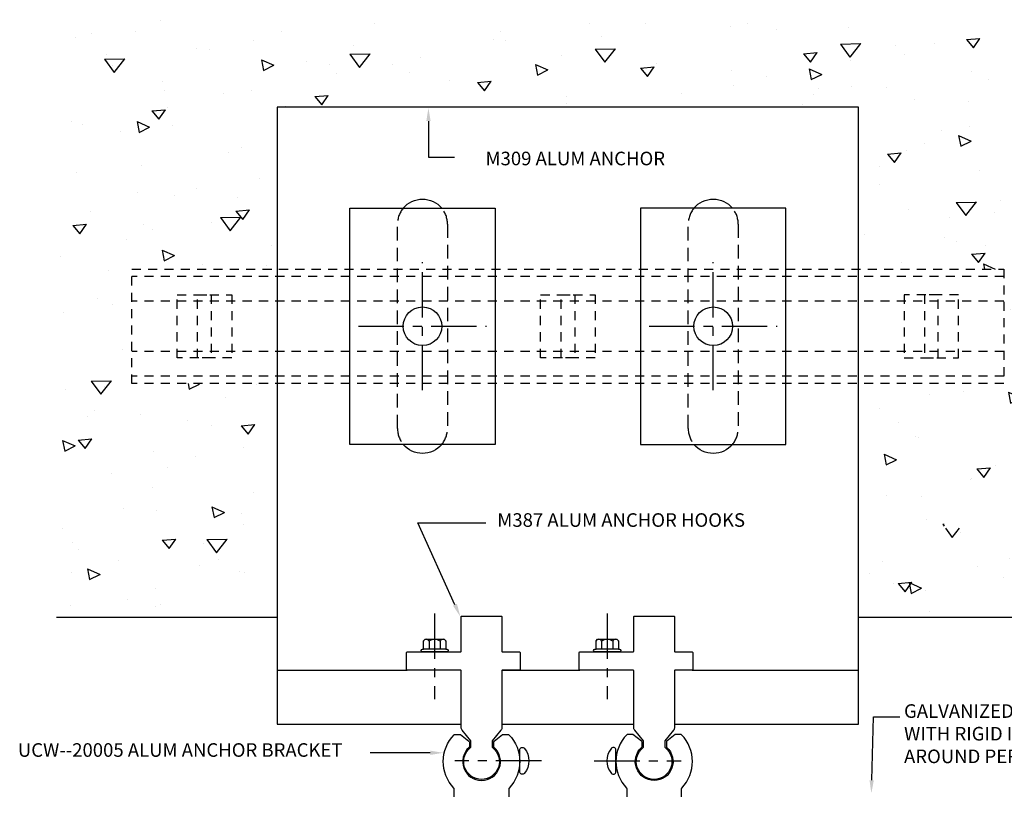
# Model space of a CAD drawing. Units: inches. Extents: x 4 to 25, y -23.7 to -5.6.
# Drawn here: x 4 to 17.5, y -16.3 to -5.6 of the extents above; entities that cross this region are included whole.
import ezdxf
from ezdxf import colors
from ezdxf.entities.mleader import LeaderData, LeaderLine
from ezdxf.math import Vec2, Vec3

# ---------------------------------------------------------------- set-up
doc = ezdxf.new("R2010")
doc.units = ezdxf.units.IN
doc.header["$MEASUREMENT"] = 0
for name, pattern in [('CENTER', [2, 1.25, -0.25, 0.25, -0.25]), ('HIDDEN', [0.375, 0.25, -0.125]), ('HIDDEN2', [0.1875, 0.125, -0.0625])]:
    doc.linetypes.add(name, pattern=pattern)
for name, color, linetype in [('additional notes', 7, 'Continuous'), ('anchors', 7, 'Continuous'), ('Misc', 7, 'Continuous'), ('PERIMETER', 7, 'Continuous')]:
    doc.layers.add(name, color=color, linetype=linetype)
doc.styles.get("Standard").update_dxf_attribs({"font": 'ARIAL.TTF'})

msp = doc.modelspace()

# ---------------------------------------------------------------- hatches: boundary and pattern name
at = {"layer": 'PERIMETER'}
h = msp.add_hatch(dxfattribs=at)
h.set_pattern_fill('AR-CONC', color=256, scale=0.25, angle=315, style=0)
h.paths.add_polyline_path([(16.687, -12.038), (18.555, -12.038), (18.558, -11.397), (16.66, -11.397), (16.66, -11.06), (18.559, -11.06), (18.586, -5.639), (4.476, -5.639), (4.476, -13.865), (7.511, -13.865), (7.511, -10.645), (5.511, -10.645), (5.511, -9.07), (7.511, -9.07), (7.511, -6.843), (15.511, -6.843), (15.511, -9.07), (17.511, -9.07), (17.511, -10.645), (15.511, -10.645), (15.511, -13.865), (18.546, -13.865), (18.552, -12.636), (16.687, -12.636)])

# ---------------------------------------------------------------- linework, layer by layer
at = {"linetype": 'ByBlock', "lineweight": -2}
msp.add_line((9.446, -12.563), (10.384, -12.563), dxfattribs=at)
msp.add_lwpolyline([(9.958, -13.688), (9.446, -12.563)], dxfattribs=at)
at = {"linetype": 'Continuous'}
msp.add_solid([(9.985, -13.675), (10.032, -13.852), (9.93, -13.7)], dxfattribs=at)
at = {"layer": 'anchors', "color": 1, "linetype": 'CENTER', "ltscale": 0.5}
for p, q in [((9.511, -10.738), (9.511, -8.976)), ((13.511, -10.738), (13.511, -8.976)), ((8.629, -9.857), (10.392, -9.857)), ((12.629, -9.857), (14.392, -9.857)), ((9.678, -13.809), (9.678, -14.989)), ((12.053, -13.809), (12.053, -14.989)), ((11.147, -15.835), (9.954, -15.835)), ((11.874, -15.835), (13.068, -15.835))]:
    msp.add_line(p, q, dxfattribs=at)
at = {"layer": 'anchors'}
for p, q in [((9.601, -14.19), (9.601, -14.3)), ((9.755, -14.19), (9.755, -14.3)), ((11.976, -14.19), (11.976, -14.3)), ((12.13, -14.19), (12.13, -14.3)), ((9.832, -14.3), (9.524, -14.3)), ((12.207, -14.3), (11.899, -14.3)), ((7.511, -14.587), (9.302, -14.587)), ((10.614, -14.587), (10.844, -14.587)), ((10.844, -14.587), (11.677, -14.587)), ((13.219, -14.587), (15.511, -14.587)), ((10.604, -15.329), (12.417, -15.329))]:
    msp.add_line(p, q, dxfattribs=at)
msp.add_lwpolyline([(12.979, -15.329), (15.511, -15.329), (15.511, -6.843), (7.511, -6.843), (7.511, -15.329), (10.042, -15.329)], dxfattribs=at)
for points in [[(9.246, -8.232, -0.471405), (9.776, -8.232)], [(13.246, -8.232, -0.471405), (13.776, -8.232)], [(9.776, -11.482, -0.471405), (9.246, -11.482, -0.471405)], [(13.776, -11.482, -0.471405), (13.246, -11.482, -0.471405)], [(9.832, -14.19, 0.696861), (9.755, -14.19, 0.34843), (9.601, -14.19, 0.696861), (9.524, -14.19)], [(12.207, -14.19, 0.696861), (12.13, -14.19, 0.34843), (11.976, -14.19, 0.696861), (11.899, -14.19)], [(9.948, -16.33), (9.948, -16.221, 0.194234), (9.944, -16.211, -0.406584), (9.948, -15.476, -0.201019), (9.958, -15.471), (10.023, -15.471, -0.167343), (10.032, -15.474), (10.15, -15.566, -0.230868), (10.156, -15.578), (10.156, -15.639, -0.214483), (10.151, -15.651, 2.634056), (10.496, -15.651, -0.214483), (10.491, -15.639), (10.491, -15.578, -0.230868), (10.497, -15.566), (10.614, -15.474, -0.167343), (10.624, -15.471), (10.688, -15.471, -0.201019), (10.699, -15.476, -0.406584), (10.702, -16.211, 0.194234), (10.698, -16.221), (10.698, -16.33, -0.414214)], [(13.073, -16.33), (13.073, -16.221, -0.194234), (13.077, -16.211, 0.406584), (13.074, -15.476, 0.201019), (13.063, -15.471), (12.999, -15.471, 0.167343), (12.989, -15.474), (12.872, -15.566, 0.230868), (12.866, -15.578), (12.866, -15.639, 0.214483), (12.871, -15.651, -2.634056), (12.526, -15.651, 0.214483), (12.531, -15.639), (12.531, -15.578, 0.230868), (12.525, -15.566), (12.407, -15.474, 0.167343), (12.398, -15.471), (12.333, -15.471, 0.201019), (12.323, -15.476, 0.406584), (12.319, -16.211, -0.194234), (12.323, -16.221), (12.323, -16.33, 0.414214)]]:
    msp.add_lwpolyline(points, format="xyb", dxfattribs=at)
for points in [[(10.511, -11.482), (8.511, -11.482), (8.511, -8.232), (10.511, -8.232)], [(12.511, -11.482), (14.511, -11.482), (14.511, -8.232), (12.511, -8.232)]]:
    msp.add_lwpolyline(points, close=True, dxfattribs=at)
at = {"layer": 'anchors', "color": 0, "linetype": 'HIDDEN', "ltscale": 0.75}
for points in [[(9.246, -11.482, -0.174174), (9.167, -11.263), (9.167, -8.451, -0.174174), (9.246, -8.232)], [(9.776, -8.232, -0.174174), (9.855, -8.451), (9.855, -11.263, -0.174174), (9.776, -11.482, -0.174174)], [(13.246, -11.482, -0.174174), (13.167, -11.263), (13.167, -8.451, -0.174174), (13.246, -8.232)], [(13.776, -8.232, -0.174174), (13.855, -8.451), (13.855, -11.263, -0.174174), (13.776, -11.482, -0.174174)]]:
    msp.add_lwpolyline(points, format="xyb", dxfattribs=at)
at = {"layer": 'anchors'}
for points in [[(10.042, -15.376), (10.042, -14.597, 0.414214), (10.032, -14.587), (9.302, -14.587, -0.414214), (9.292, -14.577), (9.292, -14.347, -0.414214), (9.302, -14.337), (10.032, -14.337, 0.414214), (10.042, -14.327), (10.042, -13.855, -0.414214), (10.052, -13.845), (10.594, -13.845, -0.414214), (10.604, -13.855), (10.604, -14.327, 0.414214), (10.614, -14.337), (10.844, -14.337, -0.414214), (10.854, -14.347), (10.854, -14.577, -0.414214), (10.844, -14.587), (10.614, -14.587, 0.414214), (10.604, -14.597), (10.604, -15.376, -0.174078), (10.591, -15.414), (10.47, -15.56), (10.47, -15.644, 0.23086), (10.474, -15.652, -2.904062), (10.172, -15.652, 0.23086), (10.176, -15.644), (10.176, -15.56), (10.056, -15.414, -0.174078)], [(12.417, -15.376), (12.417, -14.597, 0.414214), (12.407, -14.587), (11.677, -14.587, -0.414214), (11.667, -14.577), (11.667, -14.347, -0.414214), (11.677, -14.337), (12.407, -14.337, 0.414214), (12.417, -14.327), (12.417, -13.855, -0.414214), (12.427, -13.845), (12.969, -13.845, -0.414214), (12.979, -13.855), (12.979, -14.327, 0.414214), (12.989, -14.337), (13.219, -14.337, -0.414214), (13.229, -14.347), (13.229, -14.577, -0.414214), (13.219, -14.587), (12.989, -14.587, 0.414214), (12.979, -14.597), (12.979, -15.376, -0.174078), (12.966, -15.414), (12.845, -15.56), (12.845, -15.644, 0.23086), (12.849, -15.652, -2.904062), (12.547, -15.652, 0.23086), (12.551, -15.644), (12.551, -15.56), (12.431, -15.414, -0.174078)], [(9.81, -14.163), (9.832, -14.185), (9.832, -14.3), (9.847, -14.3, -1), (9.847, -14.337), (9.509, -14.337, -1), (9.509, -14.3), (9.524, -14.3), (9.524, -14.185), (9.546, -14.163)], [(12.185, -14.163), (12.207, -14.185), (12.207, -14.3), (12.222, -14.3, -1), (12.222, -14.337), (11.884, -14.337, -1), (11.884, -14.3), (11.899, -14.3), (11.899, -14.185), (11.921, -14.163)]]:
    msp.add_lwpolyline(points, format="xyb", close=True, dxfattribs=at)
at = {"layer": 'anchors', "color": 0, "linetype": 'ByBlock', "lineweight": -2}
for points in [[(10.912, -15.663, -0.366667), (10.912, -16.008, -0.698436), (10.85, -15.985), (10.85, -15.685, -0.698436)], [(12.11, -15.663, 0.366667), (12.11, -16.008, 0.698436), (12.171, -15.985), (12.171, -15.685, 0.698436)]]:
    msp.add_lwpolyline(points, format="xyb", close=True, dxfattribs=at)
at = {"layer": 'anchors'}
for centre in [(9.511, -9.857), (13.511, -9.857)]:
    msp.add_circle(centre, 0.266, dxfattribs=at)
at = {"layer": 'Misc', "color": 9, "linetype": 'HIDDEN2'}
for p, q in [((17.511, -9.17), (5.511, -9.17)), ((17.511, -9.51), (5.511, -9.51)), ((17.511, -9.51), (5.511, -9.51)), ((17.511, -10.205), (5.511, -10.205)), ((17.511, -10.205), (5.511, -10.205)), ((17.511, -10.545), (5.511, -10.545)), ((17.511, -10.545), (5.511, -10.545))]:
    msp.add_line(p, q, dxfattribs=at)
for points in [[(17.511, -10.645), (5.511, -10.645), (5.511, -9.07), (17.511, -9.07)], [(17.511, -10.645), (5.511, -10.645), (5.511, -9.07), (17.511, -9.07)], [(6.136, -9.424), (6.886, -9.424), (6.886, -10.29), (6.136, -10.29)], [(6.136, -9.424), (6.886, -9.424), (6.886, -10.29), (6.136, -10.29)], [(6.417, -9.424), (6.605, -9.424), (6.605, -10.29), (6.417, -10.29)], [(11.136, -9.424), (11.886, -9.424), (11.886, -10.29), (11.136, -10.29)], [(11.417, -9.424), (11.605, -9.424), (11.605, -10.29), (11.417, -10.29)], [(16.886, -9.424), (16.136, -9.424), (16.136, -10.29), (16.886, -10.29)], [(16.886, -9.424), (16.136, -9.424), (16.136, -10.29), (16.886, -10.29)], [(16.605, -9.424), (16.417, -9.424), (16.417, -10.29), (16.605, -10.29)]]:
    msp.add_lwpolyline(points, close=True, dxfattribs=at)
at = {"layer": 'PERIMETER'}
for p, q in [((7.511, -13.865), (4.476, -13.865)), ((18.546, -13.865), (15.511, -13.865))]:
    msp.add_line(p, q, dxfattribs=at)

# ---------------------------------------------------------------- texts
at = {"layer": 'additional notes', "linetype": 'Continuous'}
for s, p in [('M309 ALUM ANCHOR', (10.378, -7.642)), ('UCW--20005 ALUM ANCHOR BRACKET', (3.944, -15.78))]:
    msp.add_text(s, height=0.187, dxfattribs=at).set_placement(p)
at = {"layer": 'additional notes', "linetype": 'Continuous', "char_height": 0.187, "attachment_point": 1}
for s, insert in [('M387 ALUM ANCHOR HOOKS', (10.54, -12.429)), ('GALVANIZED STEEL BACK PAN\\PWITH RIGID INSULATION \\PAROUND PERIMETER AND AT CENTRE ', (16.136, -15.057))]:
    msp.add_mtext(s, dxfattribs=dict(at, insert=insert))

# ---------------------------------------------------------------- leaders
at = {"linetype": 'Continuous'}
ml = msp.add_multileader_mtext('Standard', dxfattribs=at)
ml.set_content('', color=256)
ml.set_leader_properties()
ml.build(insert=Vec2(0, 0))
ml.multileader.update_dxf_attribs({"dogleg_length": 0.36, "arrow_head_size": 0.18})
ctx = ml.context
ctx.base_point, ctx.char_height, ctx.arrow_head_size, ctx.landing_gap_size, ctx.plane_origin = Vec3(9.953, -7.528), 0.125, 0.18, 0.09, Vec3(9.593, -6.854)
notes = []
notes.append((ctx, [(0, (1, 1, 0), (9.593, -7.528), (1, 0), 0.36, [(0, [(9.593, -6.854)], 0, [])])]))
ctx.mtext.insert, ctx.mtext.flow_direction = Vec3(10.043, -7.465), 5
ml = msp.add_multileader_mtext('Standard', dxfattribs=at)
ml.set_content('', color=256)
ml.set_leader_properties()
ml.build(insert=Vec2(0, 0))
ml.multileader.update_dxf_attribs({"dogleg_length": 0.36, "arrow_head_size": 0.18})
ctx = ml.context
ctx.base_point, ctx.char_height, ctx.arrow_head_size, ctx.landing_gap_size, ctx.plane_origin = Vec3(16.076, -15.228), 0.125, 0.18, 0.09, Vec3(15.686, -16.282)
notes.append((ctx, [(0, (1, 1, 0), (15.716, -15.228), (1, 0), 0.36, [(0, [(15.686, -16.282)], 0, [])])]))
ctx.mtext.insert, ctx.mtext.flow_direction = Vec3(16.166, -15.165), 5
ml = msp.add_multileader_mtext('Standard', dxfattribs=at)
ml.set_content('', color=256)
ml.set_leader_properties()
ml.build(insert=Vec2(0, 0))
ml.multileader.update_dxf_attribs({"dogleg_length": 0.36, "arrow_head_size": 0.18})
ctx = ml.context
ctx.base_point, ctx.char_height, ctx.arrow_head_size, ctx.landing_gap_size, ctx.plane_origin = Vec3(8.613, -15.725), 0.125, 0.18, 0.09, Vec3(9.798, -15.725)
ctx.text_align_type = 2
notes.append((ctx, [(0, (1, 1, 0), (9.153, -15.725), (-1, 0), 0.36, [(0, [(9.798, -15.725)], 0, [])])]))
ctx.mtext.insert, ctx.mtext.alignment, ctx.mtext.flow_direction = Vec3(8.703, -15.663), 3, 5
for ctx, leaders in notes:
    for number, flags, end, landing, length, lines in leaders:
        leader = LeaderData()
        leader.index, (leader.has_last_leader_line, leader.has_dogleg_vector, leader.attachment_direction) = number, flags
        leader.last_leader_point, leader.dogleg_vector, leader.dogleg_length = Vec3(end), Vec3(landing), length
        for number, points, colour, breaks in lines:
            line = LeaderLine()
            line.index, line.vertices, line.color, line.breaks = number, Vec3.list(points), colors.encode_raw_color(colour), breaks
            leader.lines.append(line)
        ctx.leaders.append(leader)

doc.saveas('drawing.dxf')
